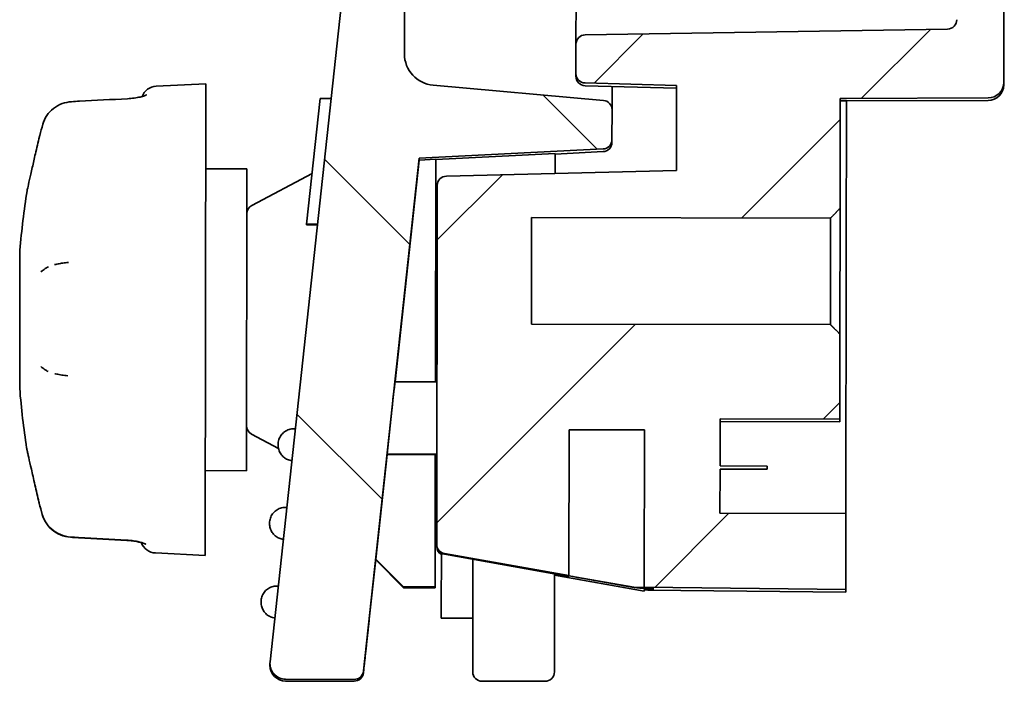
# Model space of a CAD drawing. Units: millimetres. Extents: x 29 to 811, y 16 to 578.
# Drawn here: x 333 to 364, y 251 to 272 of the extents above; entities that cross this region are included whole.
import ezdxf

# ---------------------------------------------------------------- set-up
doc = ezdxf.new("R2010")
doc.units = ezdxf.units.MM
doc.header["$LTSCALE"] = 2
doc.layers.add('Hatch (ISO)', color=1, linetype='Continuous', lineweight=18, true_color=0xff0000)
doc.layers.add('Visible (ISO)', color=7, linetype='Continuous', lineweight=35)

msp = doc.modelspace()

# ---------------------------------------------------------------- hatches: boundary and pattern name
at = {"layer": 'Hatch (ISO)'}
h = msp.add_hatch(dxfattribs=at)
h.set_pattern_fill('ANSI31', color=256, scale=50.8, angle=90.00021045915, style=0)
h.set_pattern_definition([(135.00021045915, (0, 0), (-4.490111567342957, -4.490144553665614), [])])
edge = h.paths.add_edge_path()
edge.add_ellipse((505.4282062342004, 304.597940802981), major_axis=(-0.2723461872149326, -172.1666666667), ratio=0.99999874883771, start_angle=260.1155802978658, end_angle=279.8844197021314)
edge.add_ellipse((337.7414879849607, 275.6521103182336), major_axis=(-0.003163750476609295, -2.000000000000007), ratio=0.99999874883771, start_angle=279.8844197021302, end_angle=351.999999965532)
edge.add_line((337.4600091690312, 273.6720144893334), (343.2005855914426, 272.8559657795275))
edge.add_line((343.2005855914426, 272.8559657795275), (340.9373261223155, 252.0111975262921))
edge.add_ellipse((341.4344046848956, 251.9572261640053), major_axis=(-0.0007909376201787418, -0.5000000000000003), ratio=0.99999874883771, start_angle=263.893906152588, end_angle=360.0000000614238)
edge.add_line((341.4336137478114, 251.4572261640045), (343.6076510918714, 251.4537871081583))
edge.add_ellipse((343.6081256535756, 251.7537871081596), major_axis=(-0.0004745625721072448, -0.3), ratio=0.9999987488377101, start_angle=1.657769219961163e-07, end_angle=83.89390615268115)
edge.add_line((343.9063727921701, 251.7214042906744), (345.6763412408153, 268.0229298568075))
edge.add_line((345.6763412408154, 268.0229298568075), (351.5196605235183, 268.3198976056914))
edge.add_ellipse((351.5044336682752, 268.6195113027672), major_axis=(-0.0004745625721072448, -0.3), ratio=0.9999987488377101, start_angle=3.000000041076828, end_angle=89.99999999999967)
edge.add_line((351.8044332929265, 268.6190367407888), (351.8059312144327, 269.5659644554374))
edge.add_ellipse((351.5059315897801, 269.5664390165572), major_axis=(0.0004745625721072448, 0.3), ratio=0.9999987488377101, start_angle=270.0000001639704, end_angle=354.9999998770172)
edge.add_line((351.5325510372502, 269.8652560651259), (346.1200045241235, 270.3474218215906))
edge.add_ellipse((346.2087360136095, 271.3434786503414), major_axis=(-0.001581875239991491, -1.000000000000001), ratio=0.99999874883771, start_angle=269.99999999997925, end_angle=354.9999999967306, ccw=False)
edge.add_line((345.2087372647718, 271.3450605236026), (345.2121094258125, 273.4768074092772))
edge.add_ellipse((343.7121112991323, 273.4791802191743), major_axis=(0.002372812860536224, 1.5), ratio=0.9999987488377102, start_angle=269.9999999999999, end_angle=354.9965511786981)
edge.add_line((343.8452984668243, 274.973257448027), (338.0175172347819, 275.4924135521275))
edge.add_ellipse((338.1062487242114, 276.4884703808784), major_axis=(-0.001581875241986318, -0.9999999999999983), ratio=0.99999874883771, start_angle=279.6270528093595, end_angle=355.00000000006537, ccw=False)
edge.add_ellipse((505.4282062342004, 304.597940802981), major_axis=(-0.2699733743543964, -170.6666666667), ratio=0.9999987488377103, start_angle=260.50413119406403, end_angle=279.6270526806207, ccw=False)
edge.add_ellipse((338.1308848304462, 332.8536657005049), major_axis=(0.001581875237364222, 1.000000000000005), ratio=0.9999987488377102, start_angle=5.00000004222062, end_angle=80.50413119266858, ccw=False)
edge.add_line((338.0453050517348, 333.8499982678724), (351.6356135025928, 335.01733795081))
edge.add_ellipse((351.6099395684091, 335.3162377209771), major_axis=(-0.0004745625721072448, -0.3), ratio=0.9999987488377101, start_angle=5.000000151618308, end_angle=89.99999979414655)
edge.add_line((351.9099391930587, 335.315763157921), (351.9114371145652, 336.2626908727888))
edge.add_ellipse((351.6114374899139, 336.2631654347672), major_axis=(0.0004745625721072448, 0.3), ratio=0.9999987488377101, start_angle=270.0000000000005, end_angle=356.9999999589157)
edge.add_line((351.627612169558, 336.562729458527), (346.3123587185231, 336.8497222970514))
edge.add_line((346.312358718523, 336.8497222970514), (346.3155224690037, 338.8497222970514))
edge.add_line((346.3155224690037, 338.8497222970514), (345.315523720166, 338.8513041703126))
edge.add_line((345.315523720166, 338.8513041703126), (343.3123624720099, 336.8544679168349))
edge.add_line((343.3123624720099, 336.8544679168349), (337.5586914598092, 336.0551204777702))
edge.add_ellipse((337.8339043535839, 334.0741440320336), major_axis=(0.003163750485017631, 1.999999999999994), ratio=0.9999987488377098, start_angle=8.000000034506128, end_angle=80.11558029763734)
h = msp.add_hatch(dxfattribs=at)
h.set_pattern_fill('ANSI31', color=256, scale=50.8, style=0)
h.set_pattern_definition([(45, (0, 0), (-4.490128060534577, 4.490128060534577), [])])
edge = h.paths.add_edge_path()
edge.add_line((362.0685392525576, 279.4246543514816), (362.0642681894087, 276.7246543514816))
edge.add_ellipse((362.36426781406, 276.7241797895032), major_axis=(-0.0004745625721072448, -0.3), ratio=0.9999987488377101, start_angle=270.0000000000005, end_angle=359.9999999999999)
edge.add_line((362.3637932514879, 276.4241797895032), (362.7667927472695, 276.423542294579))
edge.add_line((362.7667927472695, 276.423542294579), (362.7604764461265, 272.430622384159))
edge.add_ellipse((362.4604768214752, 272.4310969461373), major_axis=(-0.0004745625721072448, -0.3), ratio=0.9999987488377101, start_angle=1.000000025081988, end_angle=90.00000000000051, ccw=False)
edge.add_line((362.465238046693, 272.131134355344), (350.9544631799056, 271.9484264359297))
edge.add_ellipse((350.9592244051661, 271.6484638451408), major_axis=(-0.004761225086520183, 0.2999625907954432), ratio=0.9999987495998838, start_angle=3.32366684409981e-08, end_angle=89.00000129355706)
edge.add_line((350.6592247802962, 271.648938413442), (350.6577532989125, 270.7187249713392))
edge.add_ellipse((350.9577529235638, 270.7182504093608), major_axis=(-0.0004745625721072448, -0.3), ratio=0.9999987488377101, start_angle=269.9999999999997, end_angle=358.4999999098576)
edge.add_line((350.9494254484737, 270.4183656344656), (353.8571544436476, 270.3376209666034))
edge.add_line((353.8571544436477, 270.3376209666034), (353.8528818191941, 267.6366339705334))
edge.add_line((353.8528818191941, 267.6366339705334), (346.5447349347466, 267.4568311945252))
edge.add_ellipse((346.5521138405451, 267.15692158013), major_axis=(0.0004745625721072448, 0.3), ratio=0.9999987488377101, start_angle=1.500044146934481, end_angle=89.99999999999967)
edge.add_line((346.2521142158938, 267.1573961421084), (346.2340717989159, 255.7516818875609))
edge.add_ellipse((346.5340714235726, 255.7512073290056), major_axis=(-0.0004745625721076162, -0.3000000000002349), ratio=0.9999987488369272, start_angle=270.0000006537606, end_angle=350.0000000572003)
edge.add_line((346.4815096828457, 255.455847409872), (350.4324968441635, 254.7527348149516))
edge.add_line((350.4324968441636, 254.7527348149516), (350.4398297460834, 259.3883101958414))
edge.add_line((350.4398297460833, 259.3883101958414), (352.8398267432938, 259.3845137000146))
edge.add_line((352.8398267432939, 259.3845137000146), (352.8319127667022, 254.3816055124446))
edge.add_line((352.8319127667021, 254.3816055124446), (359.2318164084406, 254.3156295697131))
edge.add_line((359.2318164084406, 254.3156295697131), (359.2356341841025, 256.7290788509931))
edge.add_line((359.2356341841025, 256.7290788509931), (355.2356391887516, 256.7354063440378))
edge.add_line((355.2356391887516, 256.7354063440378), (355.2378580664325, 258.138094510768))
edge.add_line((355.2378580664325, 258.138094510768), (356.7378561896891, 258.1357217008763))
edge.add_line((356.7378561896891, 258.1357217008763), (356.7380167274561, 258.2372074331061))
edge.add_line((356.7380167274562, 258.2372074331061), (355.2380186041996, 258.2395802429978))
edge.add_line((355.2380186041996, 258.2395802429978), (355.2403848144727, 259.7354063440378))
edge.add_line((355.2403848144727, 259.7354063440378), (359.040380060056, 259.7293952256453))
edge.add_line((359.040380060056, 259.7293952256453), (359.0446605284276, 262.4353408415498))
edge.add_spline(control_points=[(359.0446605284276, 262.4353408415498), (358.882553756091, 262.5984644516056), (358.7449374069354, 262.7371029498534)], knot_values=[0, 0, 0, 0.04253167328621575, 0.04253167328621575, 0.04253167328621575], weights=[1, 1.003331500333511, 1], degree=2, periodic=0)
edge.add_line((358.7449374069354, 262.7371029498534), (349.2451493886271, 262.7521304293082))
edge.add_line((349.2451493886271, 262.7521304293082), (349.250505652104, 266.1381518678757))
edge.add_line((349.250505652104, 266.1381518678757), (358.7502936704124, 266.1231243884209))
edge.add_spline(control_points=[(358.7502936704124, 266.1231243884209), (358.8883479472174, 266.2613268099832), (359.0509699895227, 266.423936739715)], knot_values=[0, 0, 0, 0.04253167328621543, 0.04253167328621543, 0.04253167328621543], weights=[1, 1.003331500925264, 1], degree=2, periodic=0)
edge.add_line((359.0509699895227, 266.423936739715), (359.0565151875077, 269.9293952256454))
edge.add_line((359.0565151875077, 269.9293952256453), (359.2565149372764, 269.9290788509931))
edge.add_line((359.2565149372763, 269.9290788509931), (363.7587220342735, 269.9416015682366))
edge.add_ellipse((363.7573313124391, 270.4416002596978), major_axis=(-0.0007909376201787418, -0.5000000000000003), ratio=0.99999874883771, start_angle=0.2500000014583578, end_angle=90.00000000000018)
edge.add_line((364.257330686858, 270.4408093230672), (364.2715364962472, 279.4211694846872))
edge.add_line((364.2715364962471, 279.4211694846872), (362.0685392525576, 279.4246543514815))

# ---------------------------------------------------------------- linework, layer by layer
at = {"layer": 'Visible (ISO)'}
for p, q in [((364.257330686858, 270.4408093230672), (364.2715364962471, 279.4211694846872)), ((345.2087372647717, 271.3450605236026), (345.2121094258124, 273.4768074092772)), ((350.6622417477684, 273.5561477600825), (350.6592247805248, 271.6489384134416)), ((343.2005855914426, 272.8559657795275), (340.9373261223155, 252.0111975262921)), ((362.4652380466929, 272.131134355348), (350.9544631799056, 271.9484264359296)), ((350.6592247805248, 271.6489384134416), (350.6577532989124, 270.7187249713392)), ((350.6576172827548, 270.6327408467732), (350.6577532989124, 270.7187249713392)), ((337.3174166652539, 270.3151498125898), (338.9009677069031, 270.3919154630996)), ((338.8772396079855, 255.3919342305338), (338.9009677069032, 270.3919154630995)), ((351.5325510372509, 269.8652560651333), (346.1200045241235, 270.3474218215905)), ((350.9494254484736, 270.4183656344621), (353.8571544436477, 270.3376209666034)), ((364.257330686858, 270.4408093230672), (364.2572009300806, 270.3587821380615)), ((350.94928942918, 270.3323792276919), (353.8570184240306, 270.2516346551145)), ((351.8071059105137, 270.3085616280987), (351.8059312144327, 269.5659644554374)), ((353.8571544436477, 270.3376209666034), (353.8528818191941, 267.6366339705334)), ((342.5335648809195, 269.9278817233072), (342.0993309544285, 265.9285686272041)), ((342.8826034718035, 269.9273295878024), (342.5335648809195, 269.9278817233072)), ((359.0509699895227, 266.423936739715), (359.0565151875077, 269.9293952256454)), ((359.0563854223126, 269.8473627165492), (359.2563851720802, 269.847046341897)), ((359.0565151875077, 269.9293952256454), (359.2565149372763, 269.9290788509931)), ((359.2486069856266, 264.9299793980771), (359.2563851799969, 269.8470513465399)), ((363.7585922894726, 269.8595690346164), (359.2563851720802, 269.8470463418968)), ((359.2565149372763, 269.9290788509931), (363.7587220342737, 269.9416015682366)), ((351.8044332929265, 268.6190367407888), (351.8059312144327, 269.5659644554374)), ((333.7139046755815, 269.0862343749304), (333.7139116607475, 269.0862592964687)), ((351.8044332929265, 268.6190367407888), (351.8042979106536, 268.5334533335894)), ((345.6763412408154, 268.0229298568075), (351.5196605235183, 268.3198976056913)), ((346.2034172219746, 267.9811454529089), (350.0037274965297, 268.1742833974599)), ((350.0027271581541, 267.5419083845454), (350.0037274965297, 268.1742833974599)), ((351.5195251328719, 268.2343090409043), (350.0037005870556, 268.157272274539)), ((343.9063727884308, 251.7214042910804), (345.6763412408154, 268.0229298568075)), ((344.9108024286959, 260.915618650673), (345.6762502771739, 267.9654261807689)), ((345.6763412408154, 268.0229298568075), (345.6762502771739, 267.9654261807689)), ((346.2034347382357, 267.9922185518828), (345.6762502771739, 267.9654261807689)), ((346.1922372334942, 260.9135915806832), (346.2034347382357, 267.9922185518828)), ((338.896696649098, 267.6919188412376), (340.2029489259024, 267.6898525131033)), ((340.187762942595, 258.0898645242613), (340.2029489259024, 267.6898525131033)), ((340.3599271082977, 266.524307658018), (342.2744589039014, 267.5415045566483)), ((353.8528818191941, 267.6366339705334), (346.5447349347466, 267.4568311945252)), ((346.2521142164122, 267.1573961421075), (346.2340717989159, 255.7516818875609)), ((346.2008294412993, 266.3452511615951), (346.2508293792228, 266.3451720679312)), ((359.0446605284276, 262.4353408415498), (359.0509699895227, 266.423936739715)), ((349.2451493886271, 262.7521304293082), (349.250505652104, 266.1381518678757)), ((349.250505652104, 266.1381518678757), (358.7502936704124, 266.1231243884209)), ((358.7449374069354, 262.7371029498534), (358.7502936704124, 266.1231243884209)), ((342.0992990498101, 265.9083997683586), (342.0992973815949, 265.9073451875668)), ((342.4460666319471, 265.9067966418756), (342.0992973815949, 265.9073451875668)), ((342.0996399007636, 265.9115629796556), (342.0992990498101, 265.9083997683586)), ((342.4461811156407, 265.9078510442074), (342.0992990498101, 265.9083997683586)), ((342.0993053056176, 265.9123544465637), (342.0993040544561, 265.9115635109226)), ((342.4465245667419, 265.9110142513913), (342.0993040544561, 265.9115635109226)), ((342.0998634150333, 265.9174946582353), (342.0993053056176, 265.9123544465637)), ((342.4466104295172, 265.9118050531873), (342.0993053056176, 265.9123544465637)), ((342.0993209451365, 265.9222411420761), (342.0993134381674, 265.9174955282301)), ((342.4471685375568, 265.9169452648612), (342.0993134381674, 265.9174955282301)), ((342.0994354291739, 265.923295544973), (342.0993209451365, 265.9222411420761)), ((342.4476837142086, 265.9216900756371), (342.0993209451365, 265.9222411420761)), ((342.0993238645141, 265.9240866590746), (342.0993226133526, 265.9232957234336)), ((342.4477981979636, 265.9227444785345), (342.0993226133526, 265.9232957234336)), ((342.0996816269057, 265.9273816660537), (342.0993238645141, 265.9240866590746)), ((342.4478840607389, 265.9235352803304), (342.0993238645141, 265.9240866590746)), ((342.0993309544285, 265.9285686272041), (342.0993290776863, 265.9273822237426)), ((342.4482418222482, 265.9268302873109), (342.0993290776863, 265.9273822237426)), ((342.4483706164111, 265.9280164900049), (342.0993309544285, 265.9285686272041)), ((332.9823995200503, 260.7012657632832), (332.9893597623994, 265.1012602581692)), ((334.529816134841, 264.7105531732624), (334.5298733396704, 264.7105585524544)), ((359.2356341841025, 256.7290788509931), (359.2486069856266, 264.9299793980771)), ((358.7449374069354, 262.7371029498534), (349.2451493886271, 262.7521304293082)), ((344.9085179094045, 260.9156222644975), (345.0822114800012, 262.5153475029388)), ((345.0821864567711, 262.4995287901189), (344.9102101459167, 260.9156195875905)), ((345.0821864567711, 262.4995287901189), (345.0804942202591, 262.4995314670259)), ((345.0822114800012, 262.5153475029388), (345.0821864567711, 262.4995287901189)), ((359.040380060056, 259.7293952256453), (359.0446605284276, 262.4353408415498)), ((333.8846999282238, 261.2439654452845), (333.8846414811427, 261.2439945160106)), ((344.9085179094045, 260.9156222644975), (344.658833401673, 258.6160172342382)), ((346.2422371709362, 260.9135124870201), (344.9085179094045, 260.9156222644975)), ((355.2380186041996, 258.2395802429978), (355.2403848144727, 259.7354063440378)), ((355.2403848144727, 259.7354063440378), (359.040380060056, 259.7293952256453)), ((359.0402440873454, 259.6434385666819), (359.040380060056, 259.7293952256453)), ((341.7419566091693, 259.4218971198405), (341.6950505010707, 259.4219713194515)), ((350.4324968441636, 254.7527348149517), (350.4398297460833, 259.3883101958414)), ((350.4398297460833, 259.3883101958414), (352.8398267432939, 259.3845137000146)), ((355.2402488312725, 259.6494430539225), (359.0402440768557, 259.64343193553)), ((340.3484278232384, 259.25490690765), (341.2059961773363, 258.7957932136729)), ((352.8398227695263, 259.3820016387232), (350.4398257723158, 259.38579813455)), ((352.8398267432939, 259.3845137000146), (352.8319127667021, 254.3816055124446)), ((341.194260190615, 258.9227632570115), (341.1942311636681, 258.9044135501404)), ((344.2988689570823, 255.2796851188457), (344.6594006612214, 258.6001975845008)), ((344.6588083784428, 258.6001985214183), (344.658833401673, 258.6160172342382)), ((344.6588083784428, 258.6001985214183), (346.2385738438868, 258.5976995295429)), ((344.658833401673, 258.6160172342382), (346.2385988671176, 258.6135182423629)), ((346.1819212888005, 254.3922525834759), (346.1885739063155, 258.5977786232062)), ((346.187900032852, 258.1717820298587), (346.2378999704039, 258.1717029361954)), ((346.1881518074437, 258.3309441339458), (346.2381517450028, 258.3308650402826)), ((346.1882351675472, 258.383641149088), (346.2382351051087, 258.3835620554247)), ((355.2356391887516, 256.7354063440378), (355.2378580664325, 258.138094510768)), ((355.2378580664325, 258.138094510768), (356.7378561896891, 258.1357217008763)), ((356.7380167274562, 258.2372074331061), (355.2380186041996, 258.2395802429978)), ((356.7378561896891, 258.1357217008763), (356.7380167274562, 258.2372074331061)), ((338.8815106657907, 258.0919308523956), (340.187762942595, 258.0898645242613)), ((346.1876479976016, 258.0124551474538), (346.2376479351462, 258.0123760537906)), ((346.1870593937978, 257.6403627164153), (346.2370593313256, 257.6402836227521)), ((346.1873116899425, 257.7998545260464), (346.2373116274775, 257.7997754323832)), ((346.1866388137299, 257.3744883559484), (346.2366387512457, 257.3744092622852)), ((341.4705610745491, 256.922326433717), (341.4236542970139, 256.922400634387)), ((346.185881535015, 256.8957662066888), (346.2358814725089, 256.8956871130256)), ((346.1854606941706, 256.6297269934586), (346.2354606316524, 256.6296478997955)), ((359.2356341841025, 256.7290788509931), (355.2356391887516, 256.7354063440378)), ((359.2318164084406, 254.3156295697131), (359.2356341841025, 256.7290788509931)), ((340.9228639865582, 256.423192571947), (340.9228349596112, 256.4048428650759)), ((346.185208137603, 256.4700705545637), (346.2352080750775, 256.4699914609006)), ((346.1846184913119, 256.097319103638), (346.2346184287696, 256.0972400099749)), ((346.1848713085676, 256.2571403393795), (346.2348712460325, 256.2570612457164)), ((346.1842549447937, 255.8674991349299), (346.2342548822409, 255.8674200412668)), ((346.1842557267697, 255.8679934697055), (346.2342556642169, 255.8679143760424)), ((346.1842623735666, 255.8721953162412), (346.234262311014, 255.8721162225781)), ((346.1842630252123, 255.8726072612589), (346.2342629626597, 255.8725281675959)), ((346.1842684990439, 255.8760676046883), (346.2342684364914, 255.8759885110252)), ((346.1842731909003, 255.8790336138135), (346.2342731283479, 255.8789545201504)), ((346.1842739728763, 255.8795279485891), (346.234273910324, 255.879448854926)), ((346.1842804893421, 255.8836474048955), (346.23428042679, 255.8835683112324)), ((346.1843654134049, 255.9373330942489), (346.2343653508552, 255.9372540005857)), ((346.2340371758197, 255.7297945128003), (346.233962101775, 255.6823356217868)), ((346.2340371861074, 255.7298010162904), (346.2340717989159, 255.7516818875609)), ((337.2939393582047, 255.4737094446913), (338.8772396079855, 255.3919342305336)), ((346.3809149677934, 253.7559373961792), (346.3836260162184, 255.4697567642887)), ((346.481475060034, 255.4339604013875), (350.4324622230259, 254.7308486783072)), ((346.4815096822549, 255.4558474065523), (350.4324968441636, 254.7527348149517)), ((344.298869703801, 255.2801596042459), (344.0908320496402, 253.3641238824617)), ((344.2961820839424, 255.2554065498259), (345.1818456753739, 254.3669326899303)), ((344.2988689570823, 255.2796851188457), (345.1819225399628, 254.393834456737)), ((347.3803747002722, 253.4136103457308), (347.3833167774129, 255.2734770821942)), ((349.9825883152647, 254.8109152090642), (349.9803714472501, 253.4094974752517)), ((349.9825132291255, 254.7634486723041), (352.8317147215454, 254.2564090672396)), ((350.4324878840964, 254.747070609033), (350.4324622352775, 254.7308564233302)), ((350.4324878840964, 254.747070609033), (352.4986635321043, 254.3793775596432)), ((350.4324968441636, 254.7527348149517), (350.432492888744, 254.7502343525869)), ((352.4986685426502, 254.3825413021478), (350.432492888744, 254.7502343525869)), ((341.1991655399289, 254.4227557475936), (341.1522580929571, 254.4228299493226)), ((345.1818800004716, 254.3669426449604), (345.1819225399628, 254.393834456737)), ((346.1819212888005, 254.3922525834759), (345.1819225399628, 254.393834456737)), ((346.1818787493093, 254.365360771682), (346.1819212888005, 254.3922525834759)), ((352.4986685426502, 254.3825413021478), (352.4986635321043, 254.3793775596432)), ((352.4986685426502, 254.3825413021478), (352.8319088127379, 254.3791059700455)), ((352.8319088127379, 254.3791059700455), (352.8319127667021, 254.3816055124446)), ((352.8319127667021, 254.3816055124446), (359.2318164084406, 254.3156295697131)), ((345.1818456912073, 254.3669426992334), (345.1818456753739, 254.3669326899303)), ((345.1818456753739, 254.3669326899303), (346.1818787334759, 254.3653507623961)), ((346.1818787334759, 254.3653507623961), (346.1818787493093, 254.365360771682)), ((352.8319038080919, 254.3759422274815), (352.4986635321043, 254.3793775596432)), ((352.5906812940198, 254.3615026613521), (352.8318770332356, 254.3590162047641)), ((352.8318055685736, 254.3138390250705), (352.8317147215453, 254.2564090672392)), ((352.8318770332356, 254.3590162047641), (352.8319038080919, 254.3759422274815)), ((359.2316801525263, 254.2294938803771), (352.9395833370631, 254.2944451800616)), ((359.2316801723189, 254.2295063924602), (359.2318164084406, 254.3156295697131)), ((359.2316801525263, 254.2294938803771), (359.2316801723189, 254.2295063924591)), ((340.6514677825014, 253.9236218868825), (340.6514387555544, 253.9052721800114)), ((346.3809149677934, 253.7559373961792), (346.3803604363389, 253.4053841791373)), ((346.3803604363391, 253.4053841791373), (347.3803591851768, 253.4038023058762)), ((347.3803747002722, 253.4136103457308), (347.3776812651436, 251.7109254185005)), ((349.9776780121216, 251.7068125480215), (349.9803714472501, 253.4094974752517)), ((340.9344053104768, 251.9580171006359), (340.9343194151018, 251.9037173854432)), ((347.3776587442365, 251.6966885769626), (347.3776812651436, 251.7109254185005)), ((349.9776780121216, 251.7068125480215), (349.9776554912145, 251.6925757064835)), ((343.6075655146784, 251.3994861412878), (341.4335281491018, 251.402925197168)), ((341.4336137478114, 251.4572261640044), (343.6076510918715, 251.4537871081582)), ((349.6771813012202, 251.3930485168373), (347.6771838035448, 251.3962122633596))]:
    msp.add_line(p, q, dxfattribs=at)
for centre, radius, start, end in [((350.9576169032024, 270.63226362738), 0.2999999999999999, 179.9093653006076, 268.409365301058), ((363.7572015462156, 270.3595671004459), 0.4999999999999999, 270.159367643515, 359.9097365032376), ((337.3416266866337, 269.8157362816709), 0.5, 92.77534928320364, 159.7388482517564), ((351.5042982772508, 268.5339223631504), 0.3, 272.9093653006401, 359.9093653006156), ((359.6765815600434, 262.859041650213), 26.78125, 171.1256608462348, 175.1973778089292), ((340.5006864717901, 266.259379740287), 0.3, 117.9822416704314, 179.9100347523318), ((359.6765815600434, 262.859041650213), 26.78125, 184.6213527922918, 188.6930697549867), ((340.4900246460098, 259.5193881731209), 0.2999999999999999, 179.9086958488984, 241.8364889307972), ((336.3776252872828, 255.6377230241037), 0.4999999999999999, 19.59205031976081, 19.96213349128936), ((337.3197292742667, 255.9730438819472), 0.5, 199.5920503196474, 267.0433813180097), ((346.5339617264264, 255.6818610598085), 0.2999999999999999, 179.9093653006156, 239.9093653006104), ((346.534036800471, 255.7293199508219), 0.3, 179.9093653006076, 259.9093653005997), ((347.6776583655232, 251.696211888011), 0.3, 179.9093653006156, 269.9093653006136), ((349.6776558631987, 251.6930481414886), 0.3, 269.9093653006136, 359.9093653006156)]:
    msp.add_arc(centre, radius, start, end, dxfattribs=at)
for centre, major_axis, ratio, start_param, end_param in [((362.4604768214752, 272.4310969461373), (-0.0004745625721072448, -0.3), 0.9999987488377101, 0.01745329295743403, 1.570796326794832), ((350.9592244051661, 271.6484638451408), (-0.004761225086520182, 0.2999625907954432), 0.9999987495998837, 5.800832757530281e-10, 1.553343056851694), ((346.2087360136094, 271.3434786503414), (-0.001581875239991491, -1.000000000000001), 0.9999987488377099, 4.712388980384283, 6.19591884452285), ((350.9577529235638, 270.7182504093608), (-0.0004745625721072448, -0.3), 0.9999987488377101, 4.712388980384625, 6.257005366826267), ((363.7573313124391, 270.4416002596978), (-0.0007909376201787412, -0.5000000000000001), 0.99999874883771, 0.004363323155372356, 1.570796326794926), ((351.5059315897801, 269.5664390165572), (0.0004745625721072448, 0.3), 0.9999987488377101, 4.712388983246454, 6.1959188424333), ((334.1985688226539, 268.9692571754138), (-0.4814348266381931, 0.1349844923372548), 0.4350832564363245, 6.283087904111607, 6.283180680392555), ((351.5044336682752, 268.6195113027672), (-0.0004745625721072448, -0.3), 0.9999987488377101, 0.05235987827676394, 1.570796326794832), ((346.5521138405451, 267.15692158013), (0.0004745625721072448, 0.3), 0.9999987488377101, 0.02618070931566471, 1.570796326794832), ((334.0898589326473, 264.1132518989962), (-0.2931615221718946, 0.4050386672111166), 0.959501624724009, 1.346036608434876e-05, 0.0001683960725288368), ((334.0986228983929, 264.1191307457086), (-0.2625616598004892, 0.4255130727016647), 0.9630034940782616, 6.282960413671562, 6.283230132213381), ((334.0860500448858, 261.7043632418096), (-0.2909564296805321, -0.4066255895564835), 0.9600097851488173, 2.786218139760877e-06, 0.0001339971687768227), ((334.094794437959, 261.6985717238363), (-0.2598122658303814, -0.4271973625062347), 0.9634447639486708, 6.283182898746144, 6.283459399454731), ((334.1793651842366, 256.8294625776023), (-0.4818594743339099, -0.1334606797005836), 0.4350832558706837, 4.680423363545572e-06, 9.738730488528802e-05), ((334.179371981134, 256.8360081454908), (-0.4818036903505366, -0.1336607776066122), 0.4378268086874049, 2.346224854399281e-06, 9.534847263470425e-05), ((336.4119565465148, 256.3739196187198), (-0.02736024701374794, -0.4992422359962375), 0.001307577233449116, 6.283178972047764, 6.283216119791683), ((346.5340714235726, 255.7512073290056), (-0.0004745625721076163, -0.3000000000002349), 0.9999987488369272, 4.712388991794875, 6.108652382978191), ((352.9446857842698, 254.7944549652924), (-0.1456940914836834, -0.4783008248248743), 0.9999841657051676, 0.1028154152607819, 0.285197528081631), ((341.4344046848956, 251.9572261640053), (-0.0007909376201787412, -0.5000000000000001), 0.99999874883771, 4.605817538311557, 6.28318530825165), ((341.4343266215116, 251.9029985817762), (-0.4999993621500782, 0.0007986548159248633), 0.999998748704453, 0.0001597248871529899, 1.570796326746291), ((343.6080397589922, 251.6994878934284), (0.2999996246528578, -0.0004745610017572022), 0.9999987488377101, 4.712388980384581, 6.17661386185386), ((343.6081256535755, 251.7537871081596), (-0.0004745625721072448, -0.3), 0.9999987488377101, 2.893471560349762e-09, 1.464224884723306)]:
    msp.add_ellipse(centre, major_axis=major_axis, ratio=ratio, start_param=start_param, end_param=end_param, dxfattribs=at)
msp.add_ellipse((344.9411202361815, 261.237558757525), major_axis=(0.1356979409603221, 1.24978690654163), ratio=0.0001673089681198607, dxfattribs=at)
for points, knots in [([(336.4068097050297, 269.9170586590222), (336.4791337759124, 269.9207940355143), (336.5522210686431, 269.927856687376), (336.6869255570592, 269.9467788000626), (336.7505115944771, 269.9587814763855), (336.859955934506, 269.9844674699694), (336.9078142405625, 269.9985506010722), (336.9595698558584, 270.0166257037022), (336.9732282213888, 270.0218885007287), (336.9931908872786, 270.0302120489831), (337.0003760984047, 270.0335193154472), (337.0089227776274, 270.0377114199785), (337.0110758413348, 270.0389180249946), (337.0112069143487, 270.0389928798546), (337.0112089817563, 270.0389940667524), (337.0112089817214, 270.0389940667324)], [0, 0, 0, 0, 0.02172617077413238, 0.02172617077413238, 0.04295505688070164, 0.04295505688070164, 0.06365321940823038, 0.06365321940823038, 0.07278738367177426, 0.07278738367177426, 0.08047493746887861, 0.08047493746887861, 0.08685924029964462, 0.08685924029964462, 0.08706657630440813, 0.08706657630440813, 0.08706657630440813, 0.08706657630440813]), ([(333.7171416932803, 269.1042615154362), (333.7445762834797, 269.2020255832647), (333.7889341057935, 269.2969832874151), (333.9038509486045, 269.4662495736997), (333.9755666824105, 269.5427811172981), (334.1392779709834, 269.6710623132246), (334.2337496500682, 269.7237151532613), (334.425942192052, 269.7949591634281), (334.5251340177304, 269.8162277092617), (334.6241689672976, 269.8231627691114)], [0, 0, 0, 0, 0.03120528132873537, 0.03120528132873537, 0.0621929256956857, 0.0621929256956857, 0.09393886260421883, 0.09393886260421883, 0.1237343950286522, 0.1237343950286522, 0.1237343950286522, 0.1237343950286522]), ([(333.2159283588269, 266.9905285720647), (333.2164028434264, 266.9935681906342), (333.2169019211162, 266.9965763786395), (333.2178462095782, 267.0019851327123), (333.2182971653291, 267.0044446054109), (333.2191701065227, 267.0090499906393), (333.2195796551036, 267.0111110400658), (333.2201825771986, 267.0140914418054), (333.2204067904394, 267.0151722366494), (333.2208988505317, 267.0175241328173), (333.2211099911117, 267.0185078587053), (333.2216884406324, 267.0211912375776), (333.2219219557594, 267.0222435899021), (333.2228245144042, 267.0263148631697), (333.2233744587034, 267.0287446199417), (333.2264395409719, 267.0422808543742), (333.2302970955251, 267.0591838071434), (333.2479257164311, 267.1364293422965), (333.2683125063778, 267.2258098197158), (333.319637751903, 267.451612358577), (333.349773711494, 267.5844139697742), (333.4133357031261, 267.8646643028736), (333.4465651225447, 268.0112236158898), (333.4812779480498, 268.1642422443568)], [0, 0, 0, 0, 0.0009528916932474372, 0.0009528916932474372, 0.00181133170481288, 0.00181133170481288, 0.002803847751177803, 0.002803847751177803, 0.003687625851401843, 0.003687625851401843, 0.005140695589494558, 0.005140695589494558, 0.008455371699454256, 0.008455371699454256, 0.01838615033910771, 0.01838615033910771, 0.04825957493130099, 0.04825957493130099, 0.1119263985340102, 0.1119263985340102, 0.1687245152835012, 0.1687245152835012, 0.2188998691579312, 0.2188998691579312, 0.2188998691579312, 0.2188998691579312]), ([(334.0917469316983, 264.6414597562689), (334.1022768639021, 264.6440168513045), (334.1165482145223, 264.6474277031305), (334.1540266269123, 264.6558831411471), (334.1794412839425, 264.6612564703866), (334.2499309666633, 264.6747480760632), (334.2989084927424, 264.6828599815277), (334.4069638686249, 264.6978375981177), (334.4678314174343, 264.7047277593311), (334.5298158915952, 264.710556108368)], [0, 0, 0, 0, 0.007948330448526877, 0.007948330448526877, 0.01906692739146535, 0.01906692739146535, 0.0365627812726694, 0.0365627812726694, 0.05550545675868816, 0.05550545675868816, 0.05550545675868816, 0.05550545675868816]), ([(334.5085342100069, 261.1096666197456), (334.442877187019, 261.1162097426737), (334.3787276517971, 261.1239582635774), (334.2598967712775, 261.1415430656419), (334.2036736969242, 261.1518055406818), (334.1349630509619, 261.166279402673), (334.1140466599047, 261.1710677678402), (334.0982627155737, 261.1747943840823)], [0, 0, 0, 0, 0.02017429283044773, 0.02017429283044773, 0.04107131317195823, 0.04107131317195823, 0.05159753946716675, 0.05159753946716675, 0.05159753946716675, 0.05159753946716675]), ([(341.194260190615, 258.9227632570115), (341.1943430172846, 258.9751230559585), (341.2027174789091, 259.0274612776427), (341.2352351958157, 259.127004329571), (341.2593731962601, 259.1741930746608), (341.321059892909, 259.2588155963943), (341.3585986208776, 259.2962356992865), (341.4434159464582, 259.3576542576658), (341.4906808385387, 259.3816427891749), (341.5903262734841, 259.4138453349517), (341.6426907152259, 259.4220541461004), (341.6950505010707, 259.4219713194515)], [0, 0, 0, 0, 0.3141592653589793, 0.3141592653589793, 0.6283185307179586, 0.6283185307179586, 0.9424777960769379, 0.9424777960769379, 1.256637061435917, 1.256637061435917, 1.570796326794897, 1.570796326794897, 1.570796326794897, 1.570796326794897]), ([(333.2488205334642, 258.6016247363321), (333.2374045404823, 258.6524793739688), (333.228333332146, 258.6928225021504), (333.2177368734773, 258.7399415900346), (333.214623776482, 258.7537875682762), (333.2113844568603, 258.7682523959979), (333.2105646696161, 258.7719235608297), (333.2095036463228, 258.7767186494523), (333.2092005712795, 258.7780882879404), (333.2085043869397, 258.7813102311746), (333.2082468756161, 258.7824911829446), (333.2075590553404, 258.785810161785), (333.2073823323793, 258.786669304297), (333.2069835256451, 258.788645322266), (333.2067723034488, 258.789703132657), (333.2063196484337, 258.7920224194975), (333.2060866354323, 258.7932341852219), (333.2054202745019, 258.7967854627464), (333.2049485579417, 258.7993870897433), (333.2039767516674, 258.8050399823964), (333.2034699616348, 258.8081490875427), (333.2029898240026, 258.8112900997958)], [0.1362285571327373, 0.1362285571327373, 0.1362285571327373, 0.1362285571327373, 0.1721521605253066, 0.1721521605253066, 0.1950723499039529, 0.1950723499039529, 0.2064805965870393, 0.2064805965870393, 0.2121295272212429, 0.2121295272212429, 0.21499751285312, 0.21499751285312, 0.2158012737949549, 0.2158012737949549, 0.2164639313768399, 0.2164639313768399, 0.2170189566723124, 0.2170189566723124, 0.2179341066463164, 0.2179341066463164, 0.2189183031695635, 0.2189183031695635, 0.2189183031695635, 0.2189183031695635]), ([(333.4646604878102, 257.6419737228713), (333.4246072510459, 257.8209433221821), (333.386497692627, 257.9912249511739), (333.3211289594448, 258.2829077637876), (333.2927859639727, 258.4091459259251), (333.2487133810805, 258.6047783815989), (333.2322290104352, 258.6775311102522), (333.2172164087945, 258.7434329493714), (333.2137090738124, 258.758736930812), (333.2115293416297, 258.7681752254598), (333.2112004842626, 258.7695908884011), (333.2110205415456, 258.7703610972441), (333.2109959667955, 258.7704656799219), (333.2109959666992, 258.7704656803311)], [0, 0, 0, 0, 0.05871542021306817, 0.05871542021306817, 0.1158466145573303, 0.1158466145573303, 0.1719975405577175, 0.1719975405577175, 0.2000875181959563, 0.2000875181959563, 0.2070832339755603, 0.2070832339755603, 0.209147066423009, 0.209147066423009, 0.209147066423009, 0.209147066423009]), ([(341.6318201735393, 258.4075333304665), (341.5854540358054, 258.4133663999697), (341.5399157371459, 258.4257414116682), (341.4522995195995, 258.4633581063184), (341.4104471661692, 258.489098204077), (341.3359042255171, 258.5515348208561), (341.3032225983405, 258.5882238354449), (341.2497850317217, 258.6694605816995), (341.229035515677, 258.7139985489694), (341.2012184556987, 258.8071714779078), (341.1941542555673, 258.8557952402028), (341.1942311636681, 258.9044135501404)], [4.835954313999634, 4.835954313999634, 4.835954313999634, 4.835954313999634, 5.116344116789902, 5.116344116789902, 5.408054414387323, 5.408054414387323, 5.699764711984745, 5.699764711984745, 5.991475009582166, 5.991475009582166, 6.283185307179586, 6.283185307179586, 6.283185307179586, 6.283185307179586]), ([(340.9228639865582, 256.423192571947), (340.9229468132278, 256.475552370894), (340.9313212748522, 256.5278905925782), (340.9638389917589, 256.6274336445065), (340.9879769922032, 256.6746223895964), (341.0496636888521, 256.7592449113298), (341.0872024168208, 256.7966650142221), (341.1720197424013, 256.8580835726013), (341.2192846344818, 256.8820721041104), (341.3189300694273, 256.9142746498871), (341.371294511169, 256.9224834610359), (341.4236542970139, 256.922400634387)], [0, 0, 0, 0, 0.3141592653589793, 0.3141592653589793, 0.6283185307179586, 0.6283185307179586, 0.9424777960769379, 0.9424777960769379, 1.256637061435917, 1.256637061435917, 1.570796326794897, 1.570796326794897, 1.570796326794897, 1.570796326794897]), ([(334.6022619263792, 255.9742146432897), (334.4920272200646, 255.9822842055642), (334.3815182921771, 256.0082291715764), (334.1794862889395, 256.0915188250009), (334.0850553315508, 256.1492041646529), (333.9225292333551, 256.2885003057498), (333.8521249654668, 256.3716380989347), (333.7541556117879, 256.5353614915518), (333.7200548302087, 256.6146666072073), (333.697513343506, 256.695982029292)], [0, 0, 0, 0, 0.03317258628024041, 0.03317258628024041, 0.06563190118224786, 0.06563190118224786, 0.09779324879640375, 0.09779324879640375, 0.1237254020424125, 0.1237254020424125, 0.1237254020424125, 0.1237254020424125]), ([(334.6021870264761, 255.9811657760274), (334.4919227083983, 255.989256540926), (334.3813857152617, 256.0152179659482), (334.1793092621844, 256.0985339208532), (334.0848605400528, 256.1562297789044), (333.9223290389697, 256.2955332828477), (333.8519311960102, 256.3786651670495), (333.7541068288436, 256.5421812070149), (333.7200901468983, 256.6212515689812), (333.6975787281108, 256.7023286031396)], [0, 0, 0, 0, 0.03318182321926561, 0.03318182321926561, 0.06564947066228777, 0.06564947066228777, 0.09781396359997331, 0.09781396359997331, 0.1236808292529084, 0.1236808292529084, 0.1236808292529084, 0.1236808292529084]), ([(341.3604246298028, 255.9079625623312), (341.314058264198, 255.913795597809), (341.2685197369374, 255.9261706390846), (341.1809033155427, 255.9637874212539), (341.1390509621123, 255.9895275190125), (341.0645080214603, 256.0519641357916), (341.0318263942837, 256.0886531503804), (340.9783888276649, 256.169889896635), (340.9576393116201, 256.214427863905), (340.9298222516419, 256.3076007928433), (340.9227580515105, 256.3562245551383), (340.9228349596112, 256.4048428650759)], [4.835952982948727, 4.835952982948727, 4.835952982948727, 4.835952982948727, 5.116344116789902, 5.116344116789902, 5.408054414387323, 5.408054414387323, 5.699764711984745, 5.699764711984745, 5.991475009582166, 5.991475009582166, 6.283185307179586, 6.283185307179586, 6.283185307179586, 6.283185307179586]), ([(336.8501234027805, 255.8013746492185), (336.817497704114, 255.8106224340718), (336.7805627679459, 255.8198365389359), (336.6866382700362, 255.8398894641286), (336.6261313345484, 255.8502851058141), (336.5056760593868, 255.8657802548922), (336.4449278981991, 255.8713721310208), (336.3845964131729, 255.8746795319527)], [0.07549902622760063, 0.07549902622760063, 0.07549902622760063, 0.07549902622760063, 0.08978719012535669, 0.08978719012535669, 0.1094071411357835, 0.1094071411357835, 0.1275337884377755, 0.1275337884377755, 0.1275337884377755, 0.1275337884377755]), ([(336.9864695213775, 255.7574207049748), (336.9864695206826, 255.7574207053801), (336.9828775433586, 255.7594640406766), (336.9684121955731, 255.7663798151841), (336.9559324259145, 255.7718564900314), (336.9197805840946, 255.7858142221529), (336.8933015472112, 255.794915386415), (336.8259208964113, 255.8149732803096), (336.7823032283173, 255.8261292513125), (336.6804217770852, 255.84774927428), (336.6197400976981, 255.8580736180709), (336.501185124006, 255.8730931907802), (336.4427094322996, 255.8784163949118), (336.3846054231793, 255.8816019227647)], [0.04015191824946374, 0.04015191824946374, 0.04015191824946374, 0.04015191824946374, 0.04862470644241048, 0.04862470644241048, 0.05914953947892417, 0.05914953947892417, 0.0729821750210215, 0.0729821750210215, 0.08995547512173234, 0.08995547512173234, 0.1095485075672666, 0.1095485075672666, 0.1270059062414107, 0.1270059062414107, 0.1270059062414107, 0.1270059062414107]), ([(340.6514677825014, 253.9236218868825), (340.651550609171, 253.9759816858296), (340.6599250707955, 254.0283199075137), (340.6924427877021, 254.127862959442), (340.7165807881464, 254.1750517045319), (340.7782674847953, 254.2596742262654), (340.815806212764, 254.2970943291576), (340.9006235383446, 254.3585128875369), (340.947888430425, 254.382501419046), (341.0475338653705, 254.4147039648227), (341.0998983071122, 254.4229127759714), (341.1522580929571, 254.4228299493226)], [0, 0, 0, 0, 0.3141592653589793, 0.3141592653589793, 0.6283185307179586, 0.6283185307179586, 0.9424777960769379, 0.9424777960769379, 1.256637061435917, 1.256637061435917, 1.570796326794897, 1.570796326794897, 1.570796326794897, 1.570796326794897]), ([(352.8568644134341, 254.310388369487), (352.852594882529, 254.3104421029267), (352.848397201183, 254.3104951237788), (352.8442189841869, 254.3105477794758), (352.8400407640627, 254.3106004352123), (352.8358819687572, 254.3106527260738), (352.8318058718714, 254.3107043642713)], [3.74328605880569e-07, 3.74328605880569e-07, 3.74328605880569e-07, 3.74328605880569e-07, 0.5, 0.5, 0.5, 1, 1, 1, 1]), ([(352.8568650505532, 254.3103883636122), (352.8616447751037, 254.3103282162207), (352.8660937222324, 254.3102712004977), (352.8702533276479, 254.3102169602368), (352.8748488976375, 254.310157035102), (352.8790910649172, 254.310100499533), (352.8830052595295, 254.3100470990532), (352.8841944013205, 254.3100308758582), (352.885353101986, 254.3100149432466), (352.8864817234011, 254.3099992964251), (352.8896093965039, 254.3099559354341), (352.8925475843796, 254.3099143628837), (352.8952631212933, 254.3098749551943), (352.8980250393821, 254.3098348744245), (352.9005565571982, 254.3097970342357), (352.9028775559597, 254.3097612804159), (352.9042619414952, 254.3097399546523), (352.9055690036301, 254.309719399457), (352.9068368061156, 254.309699213561), (352.9087784730506, 254.3096682984246), (352.9105559032887, 254.3096390549406), (352.9122281234102, 254.3096108363785), (352.9139460232582, 254.3095818469753), (352.9155537563483, 254.3095539307624), (352.9170860677986, 254.3095267659683), (352.9182743141592, 254.309505700755), (352.9194165161312, 254.3094850964462), (352.9205145956956, 254.3094649755767), (352.9213474213867, 254.3094497151369), (352.9221560231983, 254.3094346966819), (352.9229482938061, 254.3094198598465), (352.9249272502102, 254.3093827999706), (352.926804921757, 254.309346861007), (352.9285756409186, 254.3093121294614), (352.9294093233068, 254.3092957773043), (352.9302189251906, 254.3092796977927), (352.9310020261209, 254.309263924123), (352.9330979921681, 254.3092217059685), (352.9350208183004, 254.3091815120717), (352.9368519158304, 254.3091424726023), (352.9371185905104, 254.3091367870296), (352.9373832363252, 254.3091311268512), (352.9376460251783, 254.309125490247), (352.9382581794337, 254.3091123600428), (352.9388602851074, 254.309099357468), (352.9394538721572, 254.3090864640719)], [1.719357848113818e-08, 1.719357848113818e-08, 1.719357848113818e-08, 1.719357848113818e-08, 0.0819520151146283, 0.0819520151146283, 0.0819520151146283, 0.172493329641022, 0.172493329641022, 0.172493329641022, 0.2, 0.2, 0.2, 0.276227397325846, 0.276227397325846, 0.276227397325846, 0.353756753119191, 0.353756753119191, 0.353756753119191, 0.4, 0.4, 0.4, 0.470822533050558, 0.470822533050558, 0.470822533050558, 0.543579712085005, 0.543579712085005, 0.543579712085005, 0.6, 0.6, 0.6, 0.642791312024056, 0.642791312024056, 0.642791312024056, 0.74967668697299, 0.74967668697299, 0.74967668697299, 0.8, 0.8, 0.8, 0.934690116439576, 0.934690116439576, 0.934690116439576, 0.95430591686198, 0.95430591686198, 0.95430591686198, 0.999999999994867, 0.999999999994867, 0.999999999994867, 0.999999999994867]), ([(353.1291842764648, 254.311497601218), (353.1279016917061, 254.3115004030961), (353.1266255532227, 254.3115032461427), (353.1253421472793, 254.3115063641854), (353.1240934954666, 254.3115093977927), (353.1228379980345, 254.3115126920388), (353.1215307090346, 254.3115167368363), (353.1201935335438, 254.3115208741037), (353.1188017743945, 254.3115258011757), (353.1172745885089, 254.3115323081588), (353.1169535655853, 254.3115336759627), (353.116626465473, 254.3115351142824), (353.1162924124104, 254.3115366313457), (353.1147926155538, 254.3115434424993), (353.1131511228789, 254.3115518627795), (353.1113922837722, 254.3115616661896), (353.1106350855637, 254.3115658866578), (353.1098563751678, 254.3115703600963), (353.1090593904, 254.3115750508595), (353.1065349741243, 254.3115899086579), (353.103753790181, 254.3116077931919), (353.1006683038237, 254.3116291714137), (353.097424090789, 254.3116516493953), (353.093845575678, 254.311677965458), (353.0899268798944, 254.3117082050099), (353.086262727611, 254.3117364803163), (353.0823030224203, 254.3117681658588), (353.0780533422009, 254.3118032886484), (353.0762838843491, 254.3118179128773), (353.0744641371929, 254.3118331340594), (353.0725942483418, 254.3118489610542), (353.0722015015127, 254.311852285317), (353.0718065418, 254.3118556363247), (353.0713990255313, 254.3118573425618)], [0, 0, 0, 0, 0.110599937401788, 0.110599937401788, 0.110599937401788, 0.218204871790565, 0.218204871790565, 0.218204871790565, 0.328269808425934, 0.328269808425934, 0.328269808425934, 0.351406067128319, 0.351406067128319, 0.351406067128319, 0.455280846161029, 0.455280846161029, 0.455280846161029, 0.5, 0.5, 0.5, 0.641646069490956, 0.641646069490956, 0.641646069490956, 0.790578837868311, 0.790578837868311, 0.790578837868311, 0.92983750286296, 0.92983750286296, 0.92983750286296, 0.987821239398607, 0.987821239398607, 0.987821239398607, 1, 1, 1, 1]), ([(341.0890290860664, 253.4083917941968), (341.0426624925908, 253.4142247956484), (340.997123736729, 253.4265998665009), (340.9095071114859, 253.4642167361895), (340.8676547580555, 253.489956833948), (340.7931118174035, 253.5523934507272), (340.7604301902269, 253.589082465316), (340.706992623608, 253.6703192115705), (340.6862431075633, 253.7148571788405), (340.6584260475851, 253.8080301077789), (340.6513618474537, 253.8566538700738), (340.6514387555544, 253.9052721800114)], [4.83595165189785, 4.83595165189785, 4.83595165189785, 4.83595165189785, 5.116344116789906, 5.116344116789906, 5.408054414387326, 5.408054414387326, 5.699764711984746, 5.699764711984746, 5.991475009582166, 5.991475009582166, 6.283185307179586, 6.283185307179586, 6.283185307179586, 6.283185307179586]), ([(344.090832042883, 253.3641239661304), (344.0862819022459, 253.3222169866607), (344.0817760357023, 253.2807201789656), (344.0727911081069, 253.1979780930789), (344.068312848389, 253.156740248031), (344.0622459536264, 253.1008767168276), (344.0606283466529, 253.0859822216632), (344.0545976822731, 253.0304546422062), (344.0502116852725, 252.9900727282659), (344.0449801065566, 252.9419085811864), (344.044111255387, 252.9339096697878), (344.0377517195199, 252.875362618241), (344.032296693602, 252.8251467810862), (344.0215218178054, 252.7259670576685), (344.0162024612653, 252.6770077682589), (344.0093217375461, 252.6136831636881), (344.0076586490861, 252.5983778863418), (344.0034905081307, 252.5600199491427), (344.0010026747842, 252.5371263605774), (343.9916130229986, 252.4507249536155), (343.9849528322989, 252.3894483222067), (343.9723624616032, 252.2736288989339), (343.9664233666192, 252.2190040193725), (343.9606202561694, 252.1656398227489), (343.9604023026675, 252.1636355832619), (343.9541283151099, 252.1059421973209), (343.9484963997291, 252.0541652553653), (343.9387835653687, 251.9648950873581), (343.934598548686, 251.9264418359443), (343.9297268662058, 251.881695407163), (343.928663803834, 251.8719323343455), (343.9248944958373, 251.8373197014052), (343.9224025477099, 251.8144455077984), (343.9179534569935, 251.7736246772071), (343.9159936439941, 251.7556534013149), (343.9136501464068, 251.7341795555993), (343.9130397730157, 251.7285885477047), (343.9113105605332, 251.7127552972059), (343.9103188785531, 251.7036845195629), (343.9094392089595, 251.6956495063897), (343.9093896711286, 251.6951970679744), (343.9085300801958, 251.6873470851413), (343.9078817751151, 251.6814395999001), (343.9069092367672, 251.6726097487281), (343.9065822560042, 251.6696620795179), (343.9063306259125, 251.6674418362962), (343.9062874037734, 251.6670767559646), (343.9062868864982, 251.6671051570057)], [2.78859175476278e-08, 2.78859175476278e-08, 2.78859175476278e-08, 2.78859175476278e-08, 0.0463958745620344, 0.0463958745620344, 0.0933163338976137, 0.0933163338976137, 0.110439118496136, 0.110439118496136, 0.157318072946822, 0.157318072946822, 0.1666666666667, 0.1666666666667, 0.22581772535303, 0.22581772535303, 0.285132277993045, 0.285132277993045, 0.304214683680975, 0.304214683680975, 0.3333333333333, 0.3333333333333, 0.415645316736285, 0.415645316736285, 0.496823916449359, 0.496823916449359, 0.5, 0.5, 0.588479186835884, 0.588479186835884, 0.6666666666667, 0.6666666666667, 0.689385941082384, 0.689385941082384, 0.749965857797132, 0.749965857797132, 0.810233715792663, 0.810233715792663, 0.8333333333333, 0.8333333333333, 0.8801573160812, 0.8801573160812, 0.882987036798115, 0.882987036798115, 0.929854607990163, 0.929854607990163, 0.976318574804539, 0.976318574804539, 1, 1, 1, 1])]:
    msp.add_open_spline(points, degree=3, knots=knots, dxfattribs=at)
for points in [[(334.6241688369134, 269.8231701473956), (334.7086918994639, 269.829077542897), (334.7934029113278, 269.8343752118482), (334.8781417690546, 269.8386883972203)], [(334.8781417858425, 269.8386880467779), (335.3877067458083, 269.8646305701376), (335.8972635520791, 269.8907529808348), (336.4068095959666, 269.9170612417297)], [(333.6212391394144, 268.7478020792563), (333.6523871646376, 268.8700084782263), (333.6843373111702, 268.9872823197407), (333.7171313581753, 269.104243452737)], [(333.4812780014919, 268.1642425237416), (333.5226725752531, 268.3467186214798), (333.5662542175922, 268.5291302402013), (333.6119993901722, 268.7112796154991)], [(333.6119994643064, 268.7112802982656), (333.6150697925578, 268.7235056311646), (333.6181498947459, 268.7356816058482), (333.6212390450207, 268.7478019796345)], [(333.6592454927801, 264.416065107445), (333.7023857904586, 264.4489749141152), (333.7484450543316, 264.4833520080982), (333.7966326303485, 264.5182422804637)], [(333.7966921995618, 264.5182867519651), (333.8092314644696, 264.5273627687839), (333.8223289226249, 264.5361703529594), (333.8360424575893, 264.5446331536577)], [(333.8361533569471, 264.544700741242), (333.8555278875273, 264.5566495043463), (333.8752429631502, 264.5674301978148), (333.8948469499457, 264.5769754495506)], [(333.7950947028462, 261.2977368740088), (333.7470720715423, 261.332098724357), (333.7011796293579, 261.3659324671155), (333.6582255404911, 261.3982772463946)], [(333.8349811891383, 261.2713749778794), (333.8210995192329, 261.2798175583341), (333.8078411773111, 261.2886175641587), (333.7951452805999, 261.2976993260513)], [(333.8846414969061, 261.243994529162), (333.8680686299829, 261.2522389226178), (333.8514655652874, 261.2613568556561), (333.8350954017271, 261.2713064403919)], [(333.5936148598344, 257.0892946013286), (333.5484461899196, 257.2715877909863), (333.5054418690952, 257.4541363778937), (333.4646248098992, 257.6367425241825)], [(333.5936585778912, 257.0951442137572), (333.548487084815, 257.277234192021), (333.5054800057098, 257.4595770735244), (333.4646603709808, 257.6419740196001)], [(333.6027389189401, 257.05274319661), (333.5996881305867, 257.0648732801994), (333.5966465661777, 257.077058935754), (333.5936149318081, 257.0892939183323)], [(333.6027854297088, 257.0586262950348), (333.5997336734363, 257.0707448584546), (333.5966911873503, 257.0829193174698), (333.5936586544946, 257.0951435009265)], [(333.6975030673436, 256.6960001094163), (333.6650792231762, 256.8130643806045), (333.6335002501414, 256.9304387491014), (333.6027390122917, 257.052743097752)], [(333.6975683902765, 256.702346862467), (333.6651397442589, 256.8192409907418), (333.6335534595499, 256.9364501947197), (333.6027855233015, 257.0586262225023)], [(334.8561986585168, 255.9648080713296), (334.7714441069519, 255.9693910428899), (334.686720602104, 255.9749674125667), (334.6021869018975, 255.9811586349877)], [(334.8561840761108, 255.9578858156593), (334.7714594101421, 255.9624675952026), (334.6867656500961, 255.9680327517771), (334.6022617876101, 255.9742074311561)], [(336.3845962959393, 255.874676949603), (335.8751360347109, 255.9025971513428), (335.3656644231708, 255.9303315378628), (334.8561840888593, 255.9578860637425)], [(336.384605305996, 255.8815993985961), (335.8751469066083, 255.9095214737845), (335.3656771539261, 255.9372557850788), (334.8561986756704, 255.9648084094993)], [(350.4324870171116, 254.7465225349226), (350.7907816184901, 254.682593357654), (351.5087753553184, 254.5544947018689), (352.2295778887822, 254.425913922238), (352.5906812940198, 254.3615026613521)], [(353.0640066578632, 254.3555649087554), (353.0846574667776, 254.3553194383072), (353.1124711486102, 254.3549547288156), (353.1241026318202, 254.354754298023), (353.1292773254805, 254.3546593857031)], [(353.1253600266157, 254.3547297235454), (353.1266605028809, 254.3546950601628), (353.1279652206659, 254.3546690957147), (353.1292772483772, 254.3546518692424)]]:
    msp.add_open_spline(points, degree=3, dxfattribs=at)
for points, weights in [([(358.7502936704124, 266.1231243884209), (358.8883479472173, 266.2613268099832), (359.0509699895227, 266.423936739715)], [1, 1.003331500925264, 1]), ([(359.0446605284276, 262.4353408415498), (358.8825537560909, 262.5984644516056), (358.7449374069354, 262.7371029498534)], [1, 1.003331500333511, 1]), ([(352.5906812940203, 254.3615026613524), (352.7264371516665, 254.3595775329462), (353.0640066578632, 254.3555649087554)], [1.1077242874169, 1.105608260683634, 1.10038130638997]), ([(353.0713990255312, 254.3118573425618), (352.9353992438036, 254.3130154809413), (352.8318058207627, 254.3138389790681)], [1.075221857488698, 1.076760157964689, 1.07793493803017])]:
    msp.add_rational_spline(points, weights, degree=2, dxfattribs=at)

doc.saveas('drawing.dxf')
